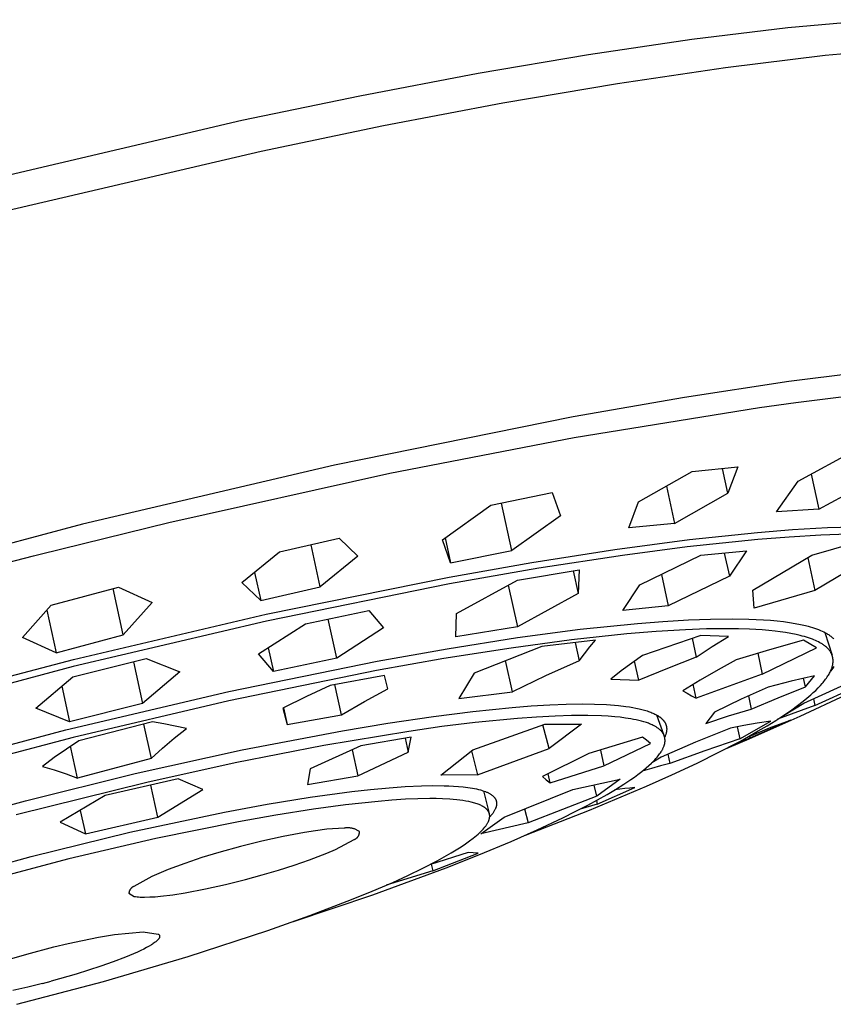
# Model space of a CAD drawing. Units: millimetres. Extents: x -465 to 396, y -858 to 1241.
# Drawn here: x -177 to -147, y -298 to -261 of the extents above; entities that cross this region are included whole.
import ezdxf

# ---------------------------------------------------------------- set-up
doc = ezdxf.new("R2010")
doc.units = ezdxf.units.MM
doc.header["$MEASUREMENT"] = 0
doc.layers.add('Default', color=7, linetype='Continuous', true_color=0x000000)

msp = doc.modelspace()

# ---------------------------------------------------------------- linework, layer by layer
at = {"layer": 'Default', "color": 7, "true_color": 0xffffff}
for p, q in [((-148.689, -260.958), (-145.428, -260.662)), ((-152.274, -261.394), (-148.689, -260.958)), ((-156.149, -261.965), (-152.274, -261.394)), ((-143.929, -261.702), (-147.29, -262.007)), ((-160.275, -262.666), (-156.149, -261.965)), ((-147.29, -262.007), (-151.017, -262.46)), ((-151.017, -262.46), (-155.056, -263.057)), ((-164.7, -263.506), (-160.275, -262.666)), ((-155.056, -263.057), (-159.345, -263.787)), ((-169.11, -264.425), (-164.7, -263.506)), ((-159.345, -263.787), (-163.812, -264.638)), ((-178.434, -266.606), (-169.11, -264.425)), ((-163.812, -264.638), (-168.386, -265.591)), ((-168.386, -265.591), (-177.894, -267.808)), ((-145.027, -273.742), (-148.644, -274.203)), ((-148.644, -274.203), (-152.555, -274.798)), ((-152.555, -274.798), (-156.721, -275.523)), ((-148.385, -274.981), (-146.496, -274.744)), ((-156.68, -276.289), (-149.743, -275.167)), ((-149.743, -275.167), (-148.385, -274.981)), ((-156.721, -275.523), (-165.648, -277.324)), ((-163.577, -277.63), (-156.68, -276.289)), ((-148.3, -277.93), (-146.026, -276.692)), ((-165.648, -277.324), (-175.071, -279.534)), ((-152.263, -277.56), (-150.552, -277.393)), ((-150.552, -277.393), (-150.927, -278.371)), ((-171.846, -279.478), (-163.577, -277.63)), ((-154.27, -278.702), (-152.263, -277.56)), ((-150.927, -278.371), (-151.128, -277.453)), ((-147.814, -277.669), (-147.528, -278.976)), ((-147.528, -278.976), (-145.261, -277.748)), ((-153.231, -278.116), (-152.927, -279.506)), ((-149.105, -279.072), (-148.3, -277.93)), ((-159.797, -278.823), (-157.506, -278.355)), ((-157.506, -278.355), (-157.197, -279.223)), ((-152.927, -279.506), (-150.927, -278.371)), ((-161.612, -280.125), (-159.797, -278.823)), ((-159.013, -280.516), (-159.399, -278.745)), ((-154.639, -279.676), (-154.27, -278.702)), ((-157.197, -279.223), (-159.013, -280.516)), ((-147.528, -278.976), (-149.105, -279.072)), ((-175.071, -279.534), (-184.616, -282.068)), ((-176.66, -280.661), (-171.846, -279.478)), ((-152.927, -279.506), (-154.639, -279.676)), ((-152.366, -280.112), (-149.824, -279.845)), ((-149.824, -279.845), (-148.513, -279.741)), ((-147.453, -279.953), (-148.631, -280.022)), ((-148.513, -279.741), (-147.199, -279.666)), ((-146.436, -279.917), (-147.453, -279.953)), ((-147.199, -279.666), (-146.233, -279.633)), ((-167.706, -280.572), (-165.474, -280.064)), ((-166.18, -281.885), (-166.524, -280.307)), ((-165.474, -280.064), (-164.769, -280.736)), ((-161.301, -280.984), (-161.612, -280.125)), ((-161.506, -280.05), (-161.301, -280.984)), ((-155.155, -280.482), (-152.366, -280.112)), ((-149.807, -280.114), (-152.458, -280.39)), ((-148.631, -280.022), (-149.807, -280.114)), ((-147.785, -280.697), (-145.511, -280.04)), ((-176.912, -280.725), (-176.66, -280.661)), ((-169.114, -281.725), (-167.706, -280.572)), ((-161.301, -280.984), (-159.013, -280.516)), ((-158.263, -280.967), (-155.155, -280.482)), ((-154.877, -280.707), (-158.003, -281.188)), ((-152.458, -280.39), (-154.877, -280.707)), ((-154.227, -281.812), (-151.935, -280.7)), ((-151.935, -280.7), (-150.23, -280.533)), ((-151.063, -280.619), (-150.874, -281.483)), ((-150.23, -280.533), (-150.874, -281.483)), ((-149.99, -282.011), (-147.785, -280.697)), ((-145.472, -280.705), (-147.673, -282.016)), ((-180.328, -281.613), (-176.912, -280.725)), ((-164.769, -280.736), (-166.18, -281.885)), ((-161.36, -281.514), (-158.263, -280.967)), ((-147.941, -280.791), (-147.673, -282.016)), ((-168.638, -281.34), (-168.408, -282.392)), ((-158.003, -281.188), (-161.341, -281.773)), ((-158.801, -281.626), (-156.497, -281.248)), ((-156.718, -281.286), (-156.534, -282.128)), ((-156.497, -281.248), (-156.534, -282.128)), ((-153.415, -281.421), (-153.158, -282.595)), ((-168.408, -282.392), (-169.114, -281.725)), ((-168.2, -282.904), (-161.36, -281.514)), ((-161.341, -281.773), (-168.196, -283.165)), ((-161.076, -282.875), (-158.801, -281.626)), ((-159.144, -281.817), (-158.803, -283.378)), ((-154.864, -282.763), (-154.227, -281.812)), ((-150.874, -281.483), (-153.158, -282.595)), ((-176.244, -282.567), (-173.726, -281.89)), ((-173.549, -283.671), (-173.925, -281.945)), ((-173.726, -281.89), (-172.468, -282.471)), ((-168.408, -282.392), (-166.18, -281.885)), ((-156.534, -282.128), (-158.803, -283.378)), ((-149.94, -282.677), (-149.99, -282.011)), ((-147.673, -282.016), (-149.94, -282.677)), ((-172.468, -282.471), (-173.549, -283.671)), ((-177.319, -283.773), (-176.244, -282.567)), ((-176.41, -282.756), (-176.063, -284.346)), ((-175.406, -284.597), (-168.2, -282.904)), ((-166.736, -283.262), (-164.359, -282.767)), ((-164.359, -282.767), (-163.815, -283.421)), ((-161.104, -283.758), (-161.076, -282.875)), ((-153.158, -282.595), (-154.864, -282.763)), ((-168.196, -283.165), (-175.423, -284.864)), ((-168.484, -284.393), (-166.736, -283.262)), ((-165.561, -284.554), (-165.881, -283.088)), ((-156.449, -283.471), (-154.311, -283.248)), ((-154.311, -283.248), (-153.36, -283.173)), ((-153.36, -283.173), (-152.407, -283.116)), ((-152.407, -283.116), (-151.582, -283.085)), ((-151.582, -283.085), (-150.757, -283.075)), ((-150.757, -283.075), (-150.149, -283.086)), ((-150.149, -283.086), (-149.59, -283.113)), ((-149.59, -283.113), (-149.328, -283.132)), ((-149.328, -283.132), (-149.079, -283.155)), ((-149.079, -283.155), (-148.842, -283.183)), ((-148.842, -283.183), (-148.617, -283.214)), ((-148.617, -283.214), (-148.405, -283.249)), ((-148.405, -283.249), (-148.206, -283.287)), ((-148.206, -283.287), (-148.019, -283.33)), ((-163.815, -283.421), (-165.561, -284.554)), ((-158.803, -283.378), (-161.104, -283.758)), ((-158.802, -283.783), (-156.449, -283.471)), ((-154.711, -283.643), (-156.779, -283.865)), ((-153.614, -283.552), (-154.711, -283.643)), ((-152.515, -283.486), (-153.614, -283.552)), ((-151.729, -283.457), (-152.515, -283.486)), ((-150.942, -283.449), (-151.729, -283.457)), ((-150.53, -283.454), (-150.942, -283.449)), ((-150.118, -283.467), (-150.53, -283.454)), ((-149.641, -283.495), (-150.118, -283.467)), ((-149.402, -283.515), (-149.641, -283.495)), ((-149.164, -283.54), (-149.402, -283.515)), ((-148.967, -283.564), (-149.164, -283.54)), ((-148.77, -283.593), (-148.967, -283.564)), ((-148.574, -283.626), (-148.77, -283.593)), ((-148.379, -283.665), (-148.574, -283.626)), ((-148.019, -283.33), (-147.93, -283.353)), ((-147.93, -283.353), (-147.845, -283.376)), ((-147.845, -283.376), (-147.763, -283.401)), ((-147.763, -283.401), (-147.684, -283.427)), ((-147.684, -283.427), (-147.608, -283.453)), ((-147.608, -283.453), (-147.535, -283.481)), ((-147.535, -283.481), (-147.466, -283.509)), ((-147.466, -283.509), (-147.4, -283.539)), ((-147.4, -283.539), (-147.337, -283.569)), ((-147.337, -283.569), (-147.278, -283.6)), ((-147.3, -283.588), (-147.032, -284.433)), ((-147.278, -283.6), (-147.25, -283.616)), ((-147.25, -283.616), (-147.222, -283.632)), ((-147.222, -283.632), (-147.196, -283.648)), ((-147.196, -283.648), (-147.17, -283.664)), ((-176.063, -284.346), (-177.319, -283.773)), ((-176.063, -284.346), (-173.549, -283.671)), ((-161.433, -284.196), (-158.802, -283.783)), ((-156.779, -283.865), (-159.042, -284.17)), ((-155.877, -283.875), (-157.886, -284.113)), ((-156.644, -283.968), (-156.495, -284.649)), ((-156.091, -284.127), (-155.877, -283.875)), ((-151.938, -283.701), (-154.122, -284.446)), ((-152.268, -283.808), (-152.113, -284.515)), ((-150.901, -283.735), (-151.938, -283.701)), ((-151.513, -284.117), (-150.901, -283.735)), ((-148.105, -283.883), (-149.368, -284.234)), ((-148.223, -283.701), (-148.379, -283.665)), ((-148.145, -283.721), (-148.223, -283.701)), ((-148.068, -283.742), (-148.145, -283.721)), ((-147.607, -284.158), (-148.105, -283.883)), ((-147.991, -283.765), (-148.068, -283.742)), ((-147.915, -283.789), (-147.991, -283.765)), ((-147.84, -283.815), (-147.915, -283.789)), ((-147.765, -283.843), (-147.84, -283.815)), ((-147.708, -283.866), (-147.765, -283.843)), ((-147.651, -283.89), (-147.708, -283.866)), ((-147.595, -283.916), (-147.651, -283.89)), ((-147.539, -283.944), (-147.595, -283.916)), ((-147.485, -283.973), (-147.539, -283.944)), ((-147.458, -283.988), (-147.485, -283.973)), ((-147.431, -284.004), (-147.458, -283.988)), ((-147.405, -284.02), (-147.431, -284.004)), ((-147.379, -284.037), (-147.405, -284.02)), ((-147.17, -283.664), (-147.145, -283.681)), ((-147.145, -283.681), (-147.121, -283.698)), ((-147.121, -283.698), (-147.098, -283.715)), ((-147.098, -283.715), (-147.075, -283.732)), ((-147.075, -283.732), (-147.054, -283.75)), ((-147.054, -283.75), (-147.033, -283.767)), ((-147.033, -283.767), (-147.013, -283.785)), ((-147.013, -283.785), (-146.994, -283.803)), ((-146.994, -283.803), (-146.975, -283.822)), ((-167.933, -285.048), (-168.484, -284.393)), ((-168.126, -284.164), (-167.933, -285.048)), ((-164.056, -284.662), (-161.433, -284.196)), ((-159.042, -284.17), (-161.561, -284.568)), ((-157.886, -284.113), (-160.424, -285.114)), ((-156.495, -284.649), (-156.297, -284.385)), ((-156.297, -284.385), (-156.091, -284.127)), ((-152.113, -284.515), (-151.513, -284.117)), ((-149.368, -284.234), (-150.623, -284.612)), ((-149.812, -284.365), (-149.64, -285.151)), ((-149.64, -285.151), (-147.607, -284.158)), ((-147.354, -284.054), (-147.379, -284.037)), ((-147.328, -284.072), (-147.354, -284.054)), ((-147.299, -284.094), (-147.328, -284.072)), ((-147.27, -284.117), (-147.299, -284.094)), ((-147.242, -284.141), (-147.27, -284.117)), ((-147.228, -284.153), (-147.242, -284.141)), ((-147.215, -284.166), (-147.228, -284.153)), ((-147.201, -284.178), (-147.215, -284.166)), ((-147.188, -284.191), (-147.201, -284.178)), ((-147.176, -284.205), (-147.188, -284.191)), ((-147.163, -284.218), (-147.176, -284.205)), ((-147.151, -284.232), (-147.163, -284.218)), ((-147.14, -284.246), (-147.151, -284.232)), ((-147.128, -284.261), (-147.14, -284.246)), ((-147.117, -284.276), (-147.128, -284.261)), ((-147.105, -284.293), (-147.117, -284.276)), ((-147.094, -284.311), (-147.105, -284.293)), ((-147.082, -284.33), (-147.094, -284.311)), ((-147.072, -284.348), (-147.082, -284.33)), ((-147.062, -284.367), (-147.072, -284.348)), ((-147.053, -284.387), (-147.062, -284.367)), ((-147.044, -284.407), (-147.053, -284.387)), ((-182.693, -286.527), (-175.406, -284.597)), ((-175.431, -285.252), (-172.694, -284.564)), ((-173.166, -284.686), (-172.826, -286.241)), ((-172.694, -284.564), (-171.431, -285.067)), ((-169.603, -285.795), (-164.056, -284.662)), ((-165.561, -284.554), (-167.933, -285.048)), ((-161.561, -284.568), (-164.071, -285.015)), ((-158.987, -285.816), (-159.245, -284.633)), ((-156.495, -284.649), (-157.75, -285.214)), ((-154.524, -284.733), (-154.919, -285.03)), ((-154.122, -284.446), (-154.524, -284.733)), ((-154.262, -285.376), (-154.419, -284.657)), ((-152.113, -284.515), (-153.193, -284.933)), ((-150.623, -284.612), (-151.298, -284.982)), ((-147.036, -284.426), (-147.044, -284.407)), ((-147.029, -284.447), (-147.036, -284.426)), ((-147.022, -284.467), (-147.029, -284.447)), ((-147.016, -284.488), (-147.022, -284.467)), ((-147.01, -284.508), (-147.016, -284.488)), ((-147.006, -284.529), (-147.01, -284.508)), ((-147.002, -284.55), (-147.006, -284.529)), ((-147.003, -284.775), (-147, -284.752)), ((-146.998, -284.571), (-147.002, -284.55)), ((-147, -284.752), (-146.997, -284.73)), ((-146.997, -284.582), (-146.998, -284.571)), ((-146.996, -284.592), (-146.997, -284.582)), ((-146.997, -284.73), (-146.995, -284.707)), ((-146.995, -284.604), (-146.996, -284.592)), ((-146.994, -284.615), (-146.995, -284.604)), ((-146.995, -284.707), (-146.993, -284.684)), ((-146.993, -284.627), (-146.994, -284.615)), ((-146.993, -284.638), (-146.993, -284.627)), ((-146.993, -284.649), (-146.993, -284.638)), ((-146.993, -284.661), (-146.993, -284.649)), ((-146.993, -284.684), (-146.993, -284.661)), ((-175.423, -284.864), (-182.73, -286.802)), ((-171.431, -285.067), (-172.826, -286.241)), ((-164.071, -285.015), (-169.604, -286.143)), ((-160.424, -285.114), (-160.998, -286.054)), ((-154.919, -285.03), (-155.307, -285.336)), ((-153.193, -284.933), (-154.262, -285.376)), ((-151.298, -284.982), (-151.963, -285.368)), ((-148.09, -286.239), (-145.586, -285.089)), ((-147.144, -285.145), (-147.123, -285.108)), ((-147.123, -285.108), (-147.104, -285.07)), ((-147.104, -285.07), (-147.085, -285.032)), ((-147.043, -284.976), (-147.086, -285.033)), ((-147.085, -285.032), (-147.068, -284.993)), ((-147.068, -284.993), (-147.06, -284.973)), ((-147.06, -284.973), (-147.053, -284.953)), ((-147.053, -284.953), (-147.045, -284.931)), ((-147.045, -284.931), (-147.037, -284.909)), ((-147.004, -284.92), (-147.043, -284.976)), ((-147.037, -284.909), (-147.03, -284.887)), ((-147.03, -284.887), (-147.024, -284.865)), ((-147.024, -284.865), (-147.018, -284.843)), ((-147.018, -284.843), (-147.012, -284.82)), ((-147.012, -284.82), (-147.007, -284.798)), ((-147.007, -284.798), (-147.003, -284.775)), ((-146.967, -284.864), (-147.004, -284.92)), ((-176.824, -286.422), (-175.431, -285.252)), ((-163.782, -285.196), (-165.814, -285.57)), ((-163.654, -285.702), (-163.782, -285.196)), ((-157.75, -285.214), (-158.987, -285.816)), ((-155.307, -285.336), (-154.262, -285.376)), ((-151.963, -285.368), (-152.62, -285.769)), ((-149.64, -285.151), (-152.112, -286.047)), ((-148.556, -285.41), (-149.42, -285.633)), ((-147.689, -285.206), (-148.556, -285.41)), ((-148.023, -285.627), (-148.095, -285.299)), ((-148.023, -285.627), (-147.689, -285.206)), ((-147.674, -286.322), (-145.174, -285.18)), ((-147.469, -285.576), (-147.4, -285.499)), ((-147.4, -285.499), (-147.367, -285.459)), ((-147.367, -285.459), (-147.334, -285.419)), ((-147.334, -285.419), (-147.302, -285.379)), ((-147.302, -285.379), (-147.271, -285.338)), ((-147.271, -285.338), (-147.241, -285.296)), ((-147.241, -285.296), (-147.211, -285.253)), ((-147.211, -285.253), (-147.188, -285.217)), ((-147.188, -285.217), (-147.165, -285.181)), ((-147.165, -285.181), (-147.144, -285.145)), ((-175.845, -285.604), (-175.557, -286.927)), ((-175.698, -287.233), (-169.603, -285.795)), ((-165.814, -285.57), (-166.699, -285.985)), ((-165.383, -286.669), (-165.63, -285.536)), ((-164.525, -286.174), (-163.654, -285.702)), ((-160.998, -286.054), (-158.987, -285.816)), ((-152.62, -285.769), (-152.453, -285.866)), ((-152.453, -285.866), (-152.284, -285.958)), ((-152.112, -286.047), (-152.226, -285.526)), ((-149.42, -285.633), (-150.431, -286.087)), ((-149.043, -286.03), (-148.023, -285.627)), ((-147.825, -285.922), (-147.732, -285.839)), ((-147.732, -285.839), (-147.642, -285.754)), ((-147.642, -285.754), (-147.554, -285.666)), ((-147.554, -285.666), (-147.469, -285.576)), ((-172.826, -286.241), (-175.557, -286.927)), ((-169.604, -286.143), (-175.427, -287.515)), ((-166.699, -285.985), (-167.575, -286.419)), ((-165.383, -286.669), (-164.525, -286.174)), ((-152.284, -285.958), (-152.112, -286.047)), ((-150.431, -286.087), (-151.43, -286.566)), ((-150.162, -285.963), (-150.055, -286.453)), ((-150.055, -286.453), (-149.043, -286.03)), ((-148.847, -286.69), (-148.09, -286.239)), ((-148.326, -286.325), (-148.116, -286.164)), ((-148.226, -286.726), (-146.51, -285.916)), ((-148.116, -286.164), (-147.969, -286.045)), ((-147.969, -286.045), (-147.825, -285.922)), ((-147.728, -286.075), (-147.674, -286.322)), ((-175.557, -286.927), (-176.824, -286.422)), ((-167.575, -286.419), (-167.417, -287.038)), ((-167.554, -286.409), (-167.417, -287.038)), ((-161.946, -286.728), (-160.474, -286.542)), ((-160.474, -286.542), (-158.999, -286.393)), ((-158.999, -286.393), (-158.294, -286.337)), ((-158.294, -286.337), (-157.589, -286.296)), ((-157.589, -286.296), (-156.975, -286.273)), ((-156.975, -286.273), (-156.36, -286.263)), ((-156.36, -286.263), (-155.913, -286.268)), ((-155.913, -286.268), (-155.467, -286.288)), ((-155.467, -286.288), (-155.021, -286.323)), ((-155.021, -286.323), (-154.743, -286.355)), ((-154.743, -286.355), (-154.612, -286.375)), ((-154.612, -286.375), (-154.486, -286.395)), ((-154.486, -286.395), (-154.367, -286.418)), ((-154.367, -286.418), (-154.253, -286.442)), ((-154.253, -286.442), (-154.145, -286.469)), ((-154.145, -286.469), (-154.043, -286.496)), ((-154.043, -286.496), (-153.947, -286.526)), ((-153.947, -286.526), (-153.901, -286.542)), ((-153.901, -286.542), (-153.857, -286.557)), ((-153.857, -286.557), (-153.814, -286.574)), ((-153.814, -286.574), (-153.772, -286.591)), ((-153.772, -286.591), (-153.732, -286.608)), ((-153.732, -286.608), (-153.693, -286.625)), ((-151.43, -286.566), (-151.591, -286.784)), ((-150.91, -286.713), (-150.055, -286.453)), ((-147.674, -286.322), (-149.069, -286.835)), ((-148.835, -286.682), (-148.54, -286.48)), ((-148.54, -286.48), (-148.326, -286.325)), ((-172.46, -286.933), (-175.218, -287.643)), ((-172.034, -287.007), (-172.46, -286.933)), ((-167.417, -287.038), (-165.383, -286.669)), ((-163.651, -286.981), (-161.946, -286.728)), ((-160.38, -286.959), (-161.625, -287.113)), ((-158.795, -286.803), (-160.38, -286.959)), ((-158.091, -286.752), (-158.795, -286.803)), ((-157.386, -286.715), (-158.091, -286.752)), ((-156.779, -286.696), (-157.386, -286.715)), ((-156.17, -286.694), (-156.779, -286.696)), ((-155.663, -286.709), (-156.17, -286.694)), ((-155.409, -286.723), (-155.663, -286.709)), ((-155.157, -286.743), (-155.409, -286.723)), ((-154.956, -286.763), (-155.157, -286.743)), ((-154.755, -286.789), (-154.956, -286.763)), ((-154.556, -286.82), (-154.755, -286.789)), ((-154.456, -286.839), (-154.556, -286.82)), ((-154.356, -286.859), (-154.456, -286.839)), ((-154.26, -286.881), (-154.356, -286.859)), ((-154.164, -286.905), (-154.26, -286.881)), ((-154.07, -286.931), (-154.164, -286.905)), ((-154.024, -286.945), (-154.07, -286.931)), ((-153.978, -286.961), (-154.024, -286.945)), ((-153.94, -286.974), (-153.978, -286.961)), ((-153.903, -286.987), (-153.94, -286.974)), ((-153.693, -286.625), (-153.656, -286.643)), ((-153.656, -286.643), (-153.621, -286.662)), ((-153.621, -286.662), (-153.587, -286.681)), ((-153.602, -286.672), (-153.319, -287.431)), ((-153.587, -286.681), (-153.554, -286.7)), ((-153.554, -286.7), (-153.523, -286.72)), ((-153.523, -286.72), (-153.493, -286.74)), ((-153.493, -286.74), (-153.479, -286.75)), ((-153.479, -286.75), (-153.465, -286.76)), ((-153.465, -286.76), (-153.452, -286.771)), ((-153.452, -286.771), (-153.439, -286.781)), ((-153.439, -286.781), (-153.417, -286.8)), ((-153.417, -286.8), (-153.407, -286.809)), ((-153.407, -286.809), (-153.397, -286.818)), ((-153.397, -286.818), (-153.387, -286.827)), ((-153.387, -286.827), (-153.378, -286.837)), ((-153.378, -286.837), (-153.369, -286.846)), ((-153.369, -286.846), (-153.36, -286.856)), ((-153.36, -286.856), (-153.351, -286.866)), ((-153.351, -286.866), (-153.343, -286.875)), ((-153.343, -286.875), (-153.334, -286.885)), ((-153.334, -286.885), (-153.327, -286.895)), ((-153.327, -286.895), (-153.319, -286.905)), ((-153.319, -286.905), (-153.312, -286.915)), ((-153.312, -286.915), (-153.305, -286.925)), ((-153.305, -286.925), (-153.298, -286.935)), ((-153.298, -286.935), (-153.291, -286.946)), ((-153.291, -286.946), (-153.285, -286.956)), ((-153.285, -286.956), (-153.279, -286.966)), ((-153.279, -286.966), (-153.274, -286.977)), ((-153.274, -286.977), (-153.268, -286.987)), ((-151.757, -286.997), (-150.91, -286.713)), ((-151.591, -286.784), (-151.757, -286.997)), ((-150.484, -287.572), (-149.325, -286.903)), ((-150.129, -287.563), (-148.226, -286.726)), ((-148.583, -286.868), (-150.104, -287.548)), ((-149.325, -286.903), (-149.831, -286.981)), ((-149.462, -287.079), (-149.135, -286.877)), ((-149.376, -287.158), (-148.583, -286.868)), ((-149.135, -286.877), (-148.835, -286.682)), ((-181.598, -288.801), (-175.698, -287.233)), ((-172.792, -287.019), (-172.512, -288.302)), ((-171.61, -287.092), (-172.034, -287.007)), ((-171.641, -287.545), (-171.188, -287.188)), ((-171.188, -287.188), (-171.61, -287.092)), ((-169.106, -287.984), (-165.35, -287.265)), ((-162.868, -287.289), (-166.043, -287.819)), ((-165.35, -287.265), (-163.651, -286.981)), ((-161.625, -287.113), (-162.868, -287.289)), ((-160.47, -287.976), (-157.783, -287.018)), ((-157.618, -287.93), (-157.847, -287.041)), ((-157.783, -287.018), (-156.409, -287.016)), ((-156.409, -287.016), (-157.618, -287.93)), ((-153.866, -287.002), (-153.903, -286.987)), ((-153.829, -287.017), (-153.866, -287.002)), ((-153.793, -287.033), (-153.829, -287.017)), ((-153.757, -287.05), (-153.793, -287.033)), ((-153.72, -287.067), (-153.757, -287.05)), ((-153.685, -287.086), (-153.72, -287.067)), ((-153.639, -287.111), (-153.685, -287.086)), ((-153.616, -287.124), (-153.639, -287.111)), ((-153.594, -287.137), (-153.616, -287.124)), ((-153.572, -287.151), (-153.594, -287.137)), ((-153.55, -287.166), (-153.572, -287.151)), ((-153.529, -287.181), (-153.55, -287.166)), ((-153.508, -287.197), (-153.529, -287.181)), ((-153.488, -287.213), (-153.508, -287.197)), ((-153.468, -287.23), (-153.488, -287.213)), ((-153.459, -287.238), (-153.468, -287.23)), ((-153.449, -287.247), (-153.459, -287.238)), ((-153.44, -287.256), (-153.449, -287.247)), ((-153.431, -287.265), (-153.44, -287.256)), ((-153.422, -287.274), (-153.431, -287.265)), ((-153.413, -287.284), (-153.422, -287.274)), ((-153.405, -287.294), (-153.413, -287.284)), ((-153.397, -287.303), (-153.405, -287.294)), ((-153.389, -287.313), (-153.397, -287.303)), ((-153.381, -287.323), (-153.389, -287.313)), ((-153.374, -287.334), (-153.381, -287.323)), ((-153.367, -287.344), (-153.374, -287.334)), ((-153.361, -287.353), (-153.367, -287.344)), ((-153.268, -286.987), (-153.263, -286.998)), ((-153.263, -286.998), (-153.258, -287.009)), ((-153.258, -287.009), (-153.254, -287.019)), ((-153.254, -287.019), (-153.25, -287.03)), ((-153.25, -287.03), (-153.245, -287.041)), ((-153.245, -287.041), (-153.242, -287.052)), ((-153.242, -287.052), (-153.238, -287.063)), ((-153.238, -287.063), (-153.235, -287.074)), ((-153.233, -287.337), (-153.236, -287.35)), ((-153.235, -287.074), (-153.232, -287.086)), ((-153.23, -287.324), (-153.233, -287.337)), ((-153.232, -287.086), (-153.229, -287.097)), ((-153.228, -287.312), (-153.23, -287.324)), ((-153.229, -287.097), (-153.227, -287.108)), ((-153.226, -287.299), (-153.228, -287.312)), ((-153.227, -287.108), (-153.225, -287.12)), ((-153.224, -287.287), (-153.226, -287.299)), ((-153.225, -287.12), (-153.223, -287.131)), ((-153.222, -287.274), (-153.224, -287.287)), ((-153.223, -287.131), (-153.222, -287.143)), ((-153.222, -287.143), (-153.22, -287.154)), ((-153.221, -287.262), (-153.222, -287.274)), ((-153.22, -287.25), (-153.221, -287.262)), ((-153.22, -287.154), (-153.219, -287.166)), ((-153.219, -287.238), (-153.22, -287.25)), ((-153.219, -287.166), (-153.218, -287.178)), ((-153.218, -287.225), (-153.219, -287.238)), ((-153.218, -287.178), (-153.218, -287.19)), ((-153.218, -287.19), (-153.218, -287.201)), ((-153.218, -287.201), (-153.218, -287.213)), ((-153.218, -287.213), (-153.218, -287.225)), ((-150.836, -287.172), (-152.136, -287.691)), ((-150.335, -287.07), (-150.836, -287.172)), ((-150.583, -287.119), (-150.484, -287.572)), ((-150.462, -287.65), (-149.792, -287.275)), ((-149.831, -286.981), (-150.335, -287.07)), ((-150.221, -287.518), (-149.376, -287.158)), ((-149.792, -287.275), (-149.462, -287.079)), ((-175.427, -287.515), (-181.314, -289.074)), ((-175.218, -287.643), (-175.678, -287.951)), ((-172.083, -287.917), (-171.641, -287.545)), ((-162.773, -287.507), (-164.661, -287.829)), ((-163, -287.547), (-162.886, -288.069)), ((-162.886, -288.069), (-162.773, -287.507)), ((-154.117, -287.5), (-156.133, -288.12)), ((-153.973, -287.62), (-154.117, -287.5)), ((-153.827, -287.738), (-153.973, -287.62)), ((-152.136, -287.691), (-153.419, -288.249)), ((-153.355, -287.362), (-153.361, -287.353)), ((-153.35, -287.371), (-153.355, -287.362)), ((-153.345, -287.38), (-153.35, -287.371)), ((-153.34, -287.39), (-153.345, -287.38)), ((-153.335, -287.399), (-153.34, -287.39)), ((-153.331, -287.409), (-153.335, -287.399)), ((-153.326, -287.418), (-153.331, -287.409)), ((-153.322, -287.428), (-153.326, -287.418)), ((-153.318, -287.438), (-153.322, -287.428)), ((-153.314, -287.447), (-153.318, -287.438)), ((-153.311, -287.457), (-153.314, -287.447)), ((-153.307, -287.467), (-153.311, -287.457)), ((-153.304, -287.477), (-153.307, -287.467)), ((-153.301, -287.488), (-153.304, -287.477)), ((-153.298, -287.498), (-153.301, -287.488)), ((-153.295, -287.508), (-153.298, -287.498)), ((-153.293, -287.518), (-153.295, -287.508)), ((-153.281, -287.481), (-153.294, -287.508)), ((-153.291, -287.529), (-153.293, -287.518)), ((-153.289, -287.539), (-153.291, -287.529)), ((-153.287, -287.55), (-153.289, -287.539)), ((-153.288, -287.722), (-153.286, -287.708)), ((-153.285, -287.56), (-153.287, -287.55)), ((-153.286, -287.708), (-153.284, -287.694)), ((-153.284, -287.57), (-153.285, -287.56)), ((-153.283, -287.581), (-153.284, -287.57)), ((-153.284, -287.694), (-153.282, -287.679)), ((-153.282, -287.591), (-153.283, -287.581)), ((-153.281, -287.602), (-153.282, -287.591)), ((-153.282, -287.679), (-153.281, -287.665)), ((-153.27, -287.454), (-153.281, -287.481)), ((-153.281, -287.613), (-153.281, -287.602)), ((-153.28, -287.623), (-153.281, -287.613)), ((-153.281, -287.655), (-153.28, -287.644)), ((-153.281, -287.665), (-153.281, -287.655)), ((-153.28, -287.634), (-153.28, -287.623)), ((-153.28, -287.644), (-153.28, -287.634)), ((-153.26, -287.427), (-153.27, -287.454)), ((-153.251, -287.401), (-153.26, -287.427)), ((-153.247, -287.388), (-153.251, -287.401)), ((-153.243, -287.375), (-153.247, -287.388)), ((-153.24, -287.362), (-153.243, -287.375)), ((-153.236, -287.35), (-153.24, -287.362)), ((-150.484, -287.572), (-151.795, -288.015)), ((-151.266, -288.072), (-150.462, -287.65)), ((-150.96, -287.914), (-150.129, -287.563)), ((-150.104, -287.548), (-150.913, -287.89)), ((-150.12, -287.475), (-150.104, -287.548)), ((-175.678, -287.951), (-176.13, -288.27)), ((-175.258, -289.042), (-175.52, -287.843)), ((-173.101, -288.867), (-169.106, -287.984)), ((-172.512, -288.302), (-172.083, -287.917)), ((-166.043, -287.819), (-169.361, -288.469)), ((-164.661, -287.829), (-166.555, -288.697)), ((-164.986, -287.978), (-164.774, -288.951)), ((-164.774, -288.951), (-162.886, -288.069)), ((-161.668, -288.922), (-160.47, -287.976)), ((-160.522, -288.017), (-160.291, -288.914)), ((-160.291, -288.914), (-157.618, -287.93)), ((-155.698, -287.987), (-155.568, -288.58)), ((-155.568, -288.58), (-153.827, -287.738)), ((-153.454, -288.095), (-153.428, -288.055)), ((-153.428, -288.055), (-153.415, -288.034)), ((-153.415, -288.034), (-153.403, -288.014)), ((-153.403, -288.014), (-153.391, -287.993)), ((-153.391, -287.993), (-153.379, -287.972)), ((-153.379, -287.972), (-153.368, -287.951)), ((-153.368, -287.951), (-153.358, -287.929)), ((-153.358, -287.929), (-153.348, -287.907)), ((-153.348, -287.907), (-153.338, -287.886)), ((-153.338, -287.886), (-153.327, -287.859)), ((-153.327, -287.859), (-153.317, -287.832)), ((-153.317, -287.832), (-153.313, -287.819)), ((-153.313, -287.819), (-153.308, -287.805)), ((-153.308, -287.805), (-153.304, -287.791)), ((-153.304, -287.791), (-153.3, -287.777)), ((-153.3, -287.777), (-153.297, -287.764)), ((-153.297, -287.764), (-153.293, -287.75)), ((-153.293, -287.75), (-153.29, -287.736)), ((-153.29, -287.736), (-153.288, -287.722)), ((-151.795, -288.015), (-153.097, -288.487)), ((-152.079, -288.474), (-151.266, -288.072)), ((-150.935, -287.901), (-150.616, -287.768)), ((-176.13, -288.27), (-176.574, -288.6)), ((-172.512, -288.302), (-175.258, -289.042)), ((-156.133, -288.12), (-157.869, -288.98)), ((-153.792, -288.483), (-153.748, -288.44)), ((-153.419, -288.249), (-153.771, -288.463)), ((-153.748, -288.44), (-153.704, -288.396)), ((-153.704, -288.396), (-153.661, -288.351)), ((-153.661, -288.351), (-153.619, -288.305)), ((-153.619, -288.305), (-153.579, -288.258)), ((-153.579, -288.258), (-153.539, -288.21)), ((-153.539, -288.21), (-153.51, -288.172)), ((-153.51, -288.172), (-153.481, -288.134)), ((-153.481, -288.134), (-153.454, -288.095)), ((-153.173, -288.139), (-153.097, -288.487)), ((-176.574, -288.6), (-176.131, -288.733)), ((-176.131, -288.733), (-175.692, -288.88)), ((-169.361, -288.469), (-172.662, -289.199)), ((-166.555, -288.697), (-166.66, -289.276)), ((-157.576, -289.214), (-155.568, -288.58)), ((-154.193, -288.825), (-154.087, -288.742)), ((-153.791, -288.674), (-154.135, -288.78)), ((-154.087, -288.742), (-153.984, -288.656)), ((-153.984, -288.656), (-153.883, -288.568)), ((-153.883, -288.568), (-153.792, -288.483)), ((-153.445, -288.576), (-153.791, -288.674)), ((-153.097, -288.487), (-153.445, -288.576)), ((-153.021, -288.916), (-152.079, -288.474)), ((-177.211, -289.884), (-173.101, -288.867)), ((-175.692, -288.88), (-175.258, -289.042)), ((-171.499, -289.06), (-174.221, -289.683)), ((-170.573, -289.467), (-171.499, -289.06)), ((-166.66, -289.276), (-164.774, -288.951)), ((-160.291, -288.914), (-161.668, -288.922)), ((-157.869, -288.98), (-157.724, -289.099)), ((-157.724, -289.099), (-157.576, -289.214)), ((-157.576, -289.214), (-157.651, -288.872)), ((-156.728, -289.469), (-154.953, -289.082)), ((-154.953, -289.082), (-155.826, -289.709)), ((-154.821, -289.267), (-154.557, -289.091)), ((-154.557, -289.091), (-154.428, -289)), ((-154.428, -289), (-154.3, -288.906)), ((-154.3, -288.906), (-154.193, -288.825)), ((-153.97, -289.341), (-153.021, -288.916)), ((-172.662, -289.199), (-177.551, -290.411)), ((-172.253, -290.497), (-172.514, -289.297)), ((-172.253, -290.497), (-170.573, -289.467)), ((-166.556, -289.756), (-164.999, -289.544)), ((-164.999, -289.544), (-164.304, -289.466)), ((-164.304, -289.466), (-163.607, -289.401)), ((-163.607, -289.401), (-163.003, -289.357)), ((-163.003, -289.357), (-162.397, -289.328)), ((-162.397, -289.328), (-161.97, -289.318)), ((-161.97, -289.318), (-161.542, -289.321)), ((-161.542, -289.321), (-161.365, -289.326)), ((-161.365, -289.326), (-161.188, -289.335)), ((-161.188, -289.335), (-161.011, -289.347)), ((-161.011, -289.347), (-160.835, -289.364)), ((-160.835, -289.364), (-160.659, -289.385)), ((-160.659, -289.385), (-160.571, -289.398)), ((-160.571, -289.398), (-160.484, -289.413)), ((-160.484, -289.413), (-160.409, -289.427)), ((-160.409, -289.427), (-160.335, -289.442)), ((-160.335, -289.442), (-160.262, -289.46)), ((-160.262, -289.46), (-160.189, -289.479)), ((-160.189, -289.479), (-160.141, -289.493)), ((-160.141, -289.493), (-160.094, -289.508)), ((-160.094, -289.508), (-160.047, -289.524)), ((-160.072, -289.515), (-159.855, -290.359)), ((-160.047, -289.524), (-160.001, -289.541)), ((-160.001, -289.541), (-159.979, -289.55)), ((-159.979, -289.55), (-159.956, -289.56)), ((-159.3, -290.499), (-156.728, -289.469)), ((-156.112, -290.24), (-153.97, -289.341)), ((-155.826, -289.709), (-155.932, -289.297)), ((-155.82, -290.008), (-154.404, -289.394)), ((-155.444, -289.649), (-155.13, -289.462)), ((-154.973, -289.452), (-155.162, -289.481)), ((-155.13, -289.462), (-154.821, -289.267)), ((-154.784, -289.427), (-154.973, -289.452)), ((-154.594, -289.408), (-154.784, -289.427)), ((-154.404, -289.394), (-154.594, -289.408)), ((-181.311, -291.006), (-177.211, -289.884)), ((-174.221, -289.683), (-175.907, -290.688)), ((-168.163, -290.017), (-166.556, -289.756)), ((-164.019, -289.907), (-165.229, -290.036)), ((-163.502, -289.864), (-164.019, -289.907)), ((-162.985, -289.831), (-163.502, -289.864)), ((-162.534, -289.812), (-162.985, -289.831)), ((-162.083, -289.804), (-162.534, -289.812)), ((-161.847, -289.805), (-162.083, -289.804)), ((-161.611, -289.812), (-161.847, -289.805)), ((-161.337, -289.826), (-161.611, -289.812)), ((-161.201, -289.836), (-161.337, -289.826)), ((-161.065, -289.849), (-161.201, -289.836)), ((-160.952, -289.862), (-161.065, -289.849)), ((-160.84, -289.878), (-160.952, -289.862)), ((-160.729, -289.896), (-160.84, -289.878)), ((-160.617, -289.917), (-160.729, -289.896)), ((-160.529, -289.937), (-160.617, -289.917)), ((-159.956, -289.56), (-159.933, -289.57)), ((-159.933, -289.57), (-159.911, -289.581)), ((-159.911, -289.581), (-159.889, -289.592)), ((-159.889, -289.592), (-159.867, -289.603)), ((-159.867, -289.603), (-159.846, -289.615)), ((-159.846, -289.615), (-159.825, -289.627)), ((-159.825, -289.627), (-159.807, -289.638)), ((-159.807, -289.638), (-159.789, -289.65)), ((-159.789, -289.65), (-159.772, -289.662)), ((-159.772, -289.662), (-159.755, -289.674)), ((-159.755, -289.674), (-159.739, -289.687)), ((-159.739, -289.687), (-159.731, -289.694)), ((-159.731, -289.694), (-159.723, -289.701)), ((-159.723, -289.701), (-159.715, -289.708)), ((-159.715, -289.708), (-159.707, -289.715)), ((-159.707, -289.715), (-159.7, -289.722)), ((-159.7, -289.722), (-159.692, -289.729)), ((-159.692, -289.729), (-159.685, -289.737)), ((-159.685, -289.737), (-159.679, -289.744)), ((-159.679, -289.744), (-159.672, -289.751)), ((-159.672, -289.751), (-159.666, -289.759)), ((-159.666, -289.759), (-159.66, -289.767)), ((-159.66, -289.767), (-159.654, -289.775)), ((-159.654, -289.775), (-159.648, -289.783)), ((-159.648, -289.783), (-159.642, -289.791)), ((-159.642, -289.791), (-159.637, -289.799)), ((-159.637, -289.799), (-159.632, -289.808)), ((-159.632, -289.808), (-159.627, -289.816)), ((-159.627, -289.816), (-159.622, -289.825)), ((-159.622, -289.825), (-159.617, -289.834)), ((-159.617, -289.834), (-159.613, -289.843)), ((-159.613, -289.843), (-159.609, -289.852)), ((-159.609, -289.852), (-159.605, -289.861)), ((-159.605, -289.861), (-159.603, -289.867)), ((-159.603, -289.867), (-159.6, -289.874)), ((-159.6, -289.874), (-159.598, -289.881)), ((-159.598, -289.881), (-159.596, -289.887)), ((-159.596, -289.887), (-159.594, -289.894)), ((-159.594, -289.894), (-159.592, -289.901)), ((-159.592, -289.901), (-159.59, -289.908)), ((-159.59, -289.908), (-159.589, -289.915)), ((-159.589, -289.915), (-159.588, -289.922)), ((-159.588, -289.922), (-159.586, -289.929)), ((-155.826, -289.709), (-158.402, -290.706)), ((-156.167, -290.049), (-155.803, -289.852)), ((-155.849, -289.877), (-155.82, -290.008)), ((-155.803, -289.852), (-155.444, -289.649)), ((-175.159, -290.244), (-174.968, -291.118)), ((-169.765, -290.312), (-168.163, -290.017)), ((-166.436, -290.199), (-167.842, -290.42)), ((-165.229, -290.036), (-166.436, -290.199)), ((-160.485, -289.948), (-160.529, -289.937)), ((-160.442, -289.96), (-160.485, -289.948)), ((-160.398, -289.972), (-160.442, -289.96)), ((-160.355, -289.985), (-160.398, -289.972)), ((-160.312, -290), (-160.355, -289.985)), ((-160.27, -290.016), (-160.312, -290)), ((-160.237, -290.028), (-160.27, -290.016)), ((-160.205, -290.042), (-160.237, -290.028)), ((-160.174, -290.056), (-160.205, -290.042)), ((-160.143, -290.071), (-160.174, -290.056)), ((-160.112, -290.088), (-160.143, -290.071)), ((-160.097, -290.096), (-160.112, -290.088)), ((-160.082, -290.105), (-160.097, -290.096)), ((-160.067, -290.114), (-160.082, -290.105)), ((-160.053, -290.124), (-160.067, -290.114)), ((-160.038, -290.133), (-160.053, -290.124)), ((-160.024, -290.143), (-160.038, -290.133)), ((-160.007, -290.156), (-160.024, -290.143)), ((-159.991, -290.168), (-160.007, -290.156)), ((-159.983, -290.175), (-159.991, -290.168)), ((-159.976, -290.182), (-159.983, -290.175)), ((-159.968, -290.188), (-159.976, -290.182)), ((-159.96, -290.195), (-159.968, -290.188)), ((-159.953, -290.202), (-159.96, -290.195)), ((-159.946, -290.21), (-159.953, -290.202)), ((-159.939, -290.217), (-159.946, -290.21)), ((-159.932, -290.225), (-159.939, -290.217)), ((-159.925, -290.233), (-159.932, -290.225)), ((-159.919, -290.241), (-159.925, -290.233)), ((-159.913, -290.249), (-159.919, -290.241)), ((-159.906, -290.257), (-159.913, -290.249)), ((-159.9, -290.267), (-159.906, -290.257)), ((-159.893, -290.277), (-159.9, -290.267)), ((-159.887, -290.287), (-159.893, -290.277)), ((-159.882, -290.298), (-159.887, -290.287)), ((-159.679, -290.286), (-159.692, -290.307)), ((-159.667, -290.265), (-159.679, -290.286)), ((-159.655, -290.243), (-159.667, -290.265)), ((-159.643, -290.221), (-159.655, -290.243)), ((-159.633, -290.199), (-159.643, -290.221)), ((-159.628, -290.188), (-159.633, -290.199)), ((-159.623, -290.177), (-159.628, -290.188)), ((-159.618, -290.165), (-159.623, -290.177)), ((-159.614, -290.154), (-159.618, -290.165)), ((-159.609, -290.142), (-159.614, -290.154)), ((-159.606, -290.131), (-159.609, -290.142)), ((-159.602, -290.121), (-159.606, -290.131)), ((-159.599, -290.111), (-159.602, -290.121)), ((-159.597, -290.101), (-159.599, -290.111)), ((-159.594, -290.092), (-159.597, -290.101)), ((-159.592, -290.082), (-159.594, -290.092)), ((-159.59, -290.072), (-159.592, -290.082)), ((-159.588, -290.062), (-159.59, -290.072)), ((-159.586, -290.052), (-159.588, -290.062)), ((-159.586, -289.929), (-159.585, -289.935)), ((-159.585, -290.041), (-159.586, -290.052)), ((-159.585, -289.935), (-159.584, -289.942)), ((-159.583, -290.031), (-159.585, -290.041)), ((-159.584, -289.942), (-159.583, -289.949)), ((-159.583, -289.949), (-159.582, -289.956)), ((-159.582, -290.021), (-159.583, -290.031)), ((-159.582, -289.956), (-159.582, -289.963)), ((-159.582, -289.963), (-159.581, -289.97)), ((-159.581, -290.001), (-159.582, -290.011)), ((-159.582, -290.011), (-159.582, -290.021)), ((-159.581, -289.97), (-159.581, -289.981)), ((-159.581, -289.981), (-159.581, -289.991)), ((-159.581, -289.991), (-159.581, -290.001)), ((-158.534, -290.193), (-158.402, -290.706)), ((-158.502, -291.17), (-156.112, -290.24)), ((-157.109, -290.526), (-156.636, -290.291)), ((-156.636, -290.291), (-156.167, -290.049)), ((-155.82, -290.008), (-156.453, -290.198)), ((-174.968, -291.118), (-172.253, -290.497)), ((-173.299, -291.061), (-169.765, -290.312)), ((-167.842, -290.42), (-169.243, -290.669)), ((-160.166, -291.125), (-159.3, -290.499)), ((-159.898, -290.681), (-159.888, -290.659)), ((-159.888, -290.659), (-159.883, -290.648)), ((-159.883, -290.648), (-159.878, -290.637)), ((-159.876, -290.308), (-159.882, -290.298)), ((-159.878, -290.637), (-159.873, -290.625)), ((-159.871, -290.319), (-159.876, -290.308)), ((-159.873, -290.625), (-159.869, -290.613)), ((-159.866, -290.33), (-159.871, -290.319)), ((-159.869, -290.613), (-159.865, -290.6)), ((-159.862, -290.342), (-159.866, -290.33)), ((-159.865, -290.6), (-159.861, -290.588)), ((-159.858, -290.353), (-159.862, -290.342)), ((-159.861, -290.588), (-159.857, -290.575)), ((-159.855, -290.364), (-159.858, -290.353)), ((-159.857, -290.575), (-159.854, -290.563)), ((-159.851, -290.376), (-159.855, -290.364)), ((-159.854, -290.563), (-159.851, -290.55)), ((-159.849, -290.387), (-159.851, -290.376)), ((-159.851, -290.55), (-159.848, -290.537)), ((-159.846, -290.399), (-159.849, -290.387)), ((-159.848, -290.537), (-159.846, -290.524)), ((-159.844, -290.411), (-159.846, -290.399)), ((-159.846, -290.524), (-159.844, -290.512)), ((-159.843, -290.417), (-159.844, -290.411)), ((-159.844, -290.512), (-159.842, -290.499)), ((-159.843, -290.423), (-159.843, -290.417)), ((-159.842, -290.428), (-159.843, -290.423)), ((-159.841, -290.434), (-159.842, -290.428)), ((-159.802, -290.452), (-159.842, -290.498)), ((-159.842, -290.499), (-159.841, -290.486)), ((-159.841, -290.441), (-159.841, -290.434)), ((-159.841, -290.447), (-159.841, -290.441)), ((-159.84, -290.454), (-159.841, -290.447)), ((-159.841, -290.473), (-159.84, -290.467)), ((-159.841, -290.486), (-159.841, -290.473)), ((-159.84, -290.46), (-159.84, -290.454)), ((-159.84, -290.467), (-159.84, -290.46)), ((-159.782, -290.429), (-159.802, -290.452)), ((-159.763, -290.405), (-159.782, -290.429)), ((-159.745, -290.381), (-159.763, -290.405)), ((-159.727, -290.357), (-159.745, -290.381)), ((-159.709, -290.332), (-159.727, -290.357)), ((-159.692, -290.307), (-159.709, -290.332)), ((-158.069, -290.976), (-157.109, -290.526)), ((-175.907, -290.688), (-174.968, -291.118)), ((-169.243, -290.669), (-172.33, -291.299)), ((-166.354, -291.005), (-166.769, -291.071)), ((-165.938, -290.953), (-166.354, -291.005)), ((-165.72, -290.932), (-165.938, -290.953)), ((-165.502, -290.918), (-165.72, -290.932)), ((-165.284, -290.911), (-165.502, -290.918)), ((-165.258, -290.906), (-165.284, -290.911)), ((-165.232, -290.903), (-165.258, -290.906)), ((-165.207, -290.901), (-165.232, -290.903)), ((-165.181, -290.899), (-165.207, -290.901)), ((-165.155, -290.899), (-165.181, -290.899)), ((-165.129, -290.899), (-165.155, -290.899)), ((-165.103, -290.9), (-165.129, -290.899)), ((-165.077, -290.902), (-165.103, -290.9)), ((-165.052, -290.905), (-165.077, -290.902)), ((-165.026, -290.909), (-165.052, -290.905)), ((-165, -290.913), (-165.026, -290.909)), ((-164.975, -290.919), (-165, -290.913)), ((-164.95, -290.925), (-164.975, -290.919)), ((-164.925, -290.932), (-164.95, -290.925)), ((-164.9, -290.94), (-164.925, -290.932)), ((-164.876, -290.949), (-164.9, -290.94)), ((-164.852, -290.959), (-164.876, -290.949)), ((-164.828, -290.969), (-164.852, -290.959)), ((-164.805, -290.98), (-164.828, -290.969)), ((-164.782, -290.992), (-164.805, -290.98)), ((-164.76, -291.005), (-164.782, -290.992)), ((-164.738, -291.019), (-164.76, -291.005)), ((-164.716, -291.033), (-164.738, -291.019)), ((-160.173, -291.038), (-160.123, -290.988)), ((-158.402, -290.706), (-160.166, -291.125)), ((-160.123, -290.988), (-160.083, -290.944)), ((-160.083, -290.944), (-160.044, -290.899)), ((-160.044, -290.899), (-160.026, -290.877)), ((-160.026, -290.877), (-160.007, -290.853)), ((-160.007, -290.853), (-159.99, -290.83)), ((-159.99, -290.83), (-159.972, -290.806)), ((-159.972, -290.806), (-159.959, -290.786)), ((-159.959, -290.786), (-159.945, -290.765)), ((-159.945, -290.765), (-159.933, -290.745)), ((-159.933, -290.745), (-159.92, -290.724)), ((-159.92, -290.724), (-159.909, -290.703)), ((-159.909, -290.703), (-159.898, -290.681)), ((-159.04, -291.405), (-158.069, -290.976)), ((-176.99, -291.968), (-173.299, -291.061)), ((-172.33, -291.299), (-175.582, -292.064)), ((-168.363, -291.398), (-169.168, -291.6)), ((-167.569, -291.222), (-168.363, -291.398)), ((-166.769, -291.071), (-167.569, -291.222)), ((-165.605, -291.707), (-164.912, -291.333)), ((-164.912, -291.333), (-164.903, -291.33)), ((-164.903, -291.33), (-164.894, -291.327)), ((-164.894, -291.327), (-164.885, -291.323)), ((-164.885, -291.323), (-164.876, -291.319)), ((-164.876, -291.319), (-164.867, -291.315)), ((-164.867, -291.315), (-164.859, -291.31)), ((-164.859, -291.31), (-164.85, -291.305)), ((-164.85, -291.305), (-164.842, -291.3)), ((-164.842, -291.3), (-164.834, -291.295)), ((-164.834, -291.295), (-164.826, -291.289)), ((-164.826, -291.289), (-164.818, -291.283)), ((-164.818, -291.283), (-164.811, -291.277)), ((-164.811, -291.277), (-164.804, -291.271)), ((-164.804, -291.271), (-164.797, -291.264)), ((-164.797, -291.264), (-164.79, -291.257)), ((-164.79, -291.257), (-164.783, -291.25)), ((-164.783, -291.25), (-164.777, -291.242)), ((-164.777, -291.242), (-164.771, -291.235)), ((-164.771, -291.235), (-164.765, -291.227)), ((-164.765, -291.227), (-164.76, -291.219)), ((-164.76, -291.219), (-164.755, -291.21)), ((-164.755, -291.21), (-164.75, -291.202)), ((-164.75, -291.202), (-164.745, -291.194)), ((-164.745, -291.194), (-164.741, -291.185)), ((-164.741, -291.185), (-164.737, -291.176)), ((-164.737, -291.176), (-164.733, -291.167)), ((-164.733, -291.167), (-164.73, -291.158)), ((-164.73, -291.158), (-164.727, -291.149)), ((-164.727, -291.149), (-164.724, -291.139)), ((-164.724, -291.139), (-164.722, -291.13)), ((-164.722, -291.13), (-164.719, -291.12)), ((-164.719, -291.12), (-164.718, -291.111)), ((-164.718, -291.111), (-164.716, -291.101)), ((-164.715, -291.043), (-164.716, -291.033)), ((-164.716, -291.101), (-164.715, -291.091)), ((-164.714, -291.053), (-164.715, -291.043)), ((-164.715, -291.082), (-164.714, -291.072)), ((-164.715, -291.091), (-164.715, -291.082)), ((-164.714, -291.062), (-164.714, -291.053)), ((-164.714, -291.072), (-164.714, -291.062)), ((-160.75, -291.501), (-160.593, -291.39)), ((-160.593, -291.39), (-160.46, -291.289)), ((-160.46, -291.289), (-160.394, -291.236)), ((-160.394, -291.236), (-160.33, -291.183)), ((-160.33, -291.183), (-160.276, -291.136)), ((-160.276, -291.136), (-160.224, -291.088)), ((-160.224, -291.088), (-160.173, -291.038)), ((-169.168, -291.6), (-169.968, -291.822)), ((-165.929, -291.846), (-165.605, -291.707)), ((-161.281, -291.838), (-161.094, -291.725)), ((-161.094, -291.725), (-160.91, -291.609)), ((-160.91, -291.609), (-160.75, -291.501)), ((-160.249, -291.909), (-159.04, -291.405)), ((-180.663, -292.99), (-176.99, -291.968)), ((-175.582, -292.064), (-178.876, -292.936)), ((-170.608, -292.014), (-171.24, -292.227)), ((-169.968, -291.822), (-170.608, -292.014)), ((-167.16, -292.295), (-166.587, -292.099)), ((-166.587, -292.099), (-166.256, -291.977)), ((-166.256, -291.977), (-165.929, -291.846)), ((-162.345, -292.411), (-161.808, -292.134)), ((-160.646, -291.822), (-162.057, -292.265)), ((-161.969, -292.513), (-160.276, -291.85)), ((-161.808, -292.134), (-161.543, -291.989)), ((-161.543, -291.989), (-161.281, -291.838)), ((-161.468, -292.391), (-160.249, -291.909)), ((-160.276, -291.85), (-160.646, -291.822)), ((-171.865, -292.461), (-172.482, -292.716)), ((-171.24, -292.227), (-171.865, -292.461)), ((-168.355, -292.661), (-167.736, -292.48)), ((-167.736, -292.48), (-167.16, -292.295)), ((-164.218, -293.404), (-161.468, -292.391)), ((-162.904, -292.68), (-162.345, -292.411)), ((-162.026, -292.255), (-161.969, -292.513)), ((-172.482, -292.716), (-173.158, -293.09)), ((-169.726, -293.017), (-168.977, -292.83)), ((-168.977, -292.83), (-168.355, -292.661)), ((-161.969, -292.513), (-163.718, -293.047)), ((-163.469, -292.938), (-162.904, -292.68)), ((-173.31, -293.24), (-173.315, -293.25)), ((-173.305, -293.23), (-173.31, -293.24)), ((-173.3, -293.221), (-173.305, -293.23)), ((-173.295, -293.211), (-173.3, -293.221)), ((-173.289, -293.202), (-173.295, -293.211)), ((-173.283, -293.193), (-173.289, -293.202)), ((-173.276, -293.184), (-173.283, -293.193)), ((-173.269, -293.176), (-173.276, -293.184)), ((-173.262, -293.168), (-173.269, -293.176)), ((-173.255, -293.16), (-173.262, -293.168)), ((-173.247, -293.152), (-173.255, -293.16)), ((-173.24, -293.144), (-173.247, -293.152)), ((-173.231, -293.137), (-173.24, -293.144)), ((-173.223, -293.13), (-173.231, -293.137)), ((-173.214, -293.123), (-173.223, -293.13)), ((-173.206, -293.117), (-173.214, -293.123)), ((-173.197, -293.111), (-173.206, -293.117)), ((-173.187, -293.105), (-173.197, -293.111)), ((-173.178, -293.1), (-173.187, -293.105)), ((-173.168, -293.095), (-173.178, -293.1)), ((-173.158, -293.09), (-173.168, -293.095)), ((-171.237, -293.326), (-170.479, -293.182)), ((-170.479, -293.182), (-169.726, -293.017)), ((-164.235, -293.268), (-163.469, -292.938)), ((-173.339, -293.333), (-173.34, -293.344)), ((-173.34, -293.344), (-173.146, -293.463)), ((-173.337, -293.323), (-173.339, -293.333)), ((-173.335, -293.312), (-173.337, -293.323)), ((-173.332, -293.301), (-173.335, -293.312)), ((-173.33, -293.291), (-173.332, -293.301)), ((-173.326, -293.28), (-173.33, -293.291)), ((-173.323, -293.27), (-173.326, -293.28)), ((-173.319, -293.26), (-173.323, -293.27)), ((-173.315, -293.25), (-173.319, -293.26)), ((-173.146, -293.463), (-173.09, -293.472)), ((-173.09, -293.472), (-173.034, -293.48)), ((-173.034, -293.48), (-172.978, -293.486)), ((-172.978, -293.486), (-172.921, -293.49)), ((-172.921, -293.49), (-172.864, -293.493)), ((-172.864, -293.493), (-172.808, -293.493)), ((-172.808, -293.493), (-172.751, -293.493)), ((-172.751, -293.493), (-172.552, -293.486)), ((-172.552, -293.486), (-172.353, -293.474)), ((-172.353, -293.474), (-172.155, -293.456)), ((-172.155, -293.456), (-171.695, -293.399)), ((-171.695, -293.399), (-171.237, -293.326)), ((-167.18, -294.406), (-164.218, -293.404)), ((-166.564, -294.182), (-165.007, -293.584)), ((-165.007, -293.584), (-164.235, -293.268)), ((-168.136, -294.742), (-166.564, -294.182)), ((-175.081, -295.109), (-174.481, -294.992)), ((-174.481, -294.992), (-173.878, -294.893)), ((-173.878, -294.893), (-172.809, -294.791)), ((-172.809, -294.791), (-172.243, -294.871)), ((-172.244, -295.075), (-172.253, -295.085)), ((-172.236, -295.065), (-172.244, -295.075)), ((-172.243, -294.871), (-172.239, -294.874)), ((-172.239, -294.874), (-172.235, -294.877)), ((-172.228, -295.055), (-172.236, -295.065)), ((-172.235, -294.877), (-172.231, -294.88)), ((-172.231, -294.88), (-172.227, -294.883)), ((-172.224, -295.05), (-172.228, -295.055)), ((-172.227, -294.883), (-172.223, -294.886)), ((-172.221, -295.046), (-172.224, -295.05)), ((-172.223, -294.886), (-172.22, -294.889)), ((-172.218, -295.041), (-172.221, -295.046)), ((-172.22, -294.889), (-172.217, -294.892)), ((-172.215, -295.036), (-172.218, -295.041)), ((-172.217, -294.892), (-172.214, -294.895)), ((-172.212, -295.032), (-172.215, -295.036)), ((-172.214, -294.895), (-172.212, -294.897)), ((-172.212, -294.897), (-172.211, -294.898)), ((-172.209, -295.027), (-172.212, -295.032)), ((-172.211, -294.898), (-172.209, -294.9)), ((-172.209, -294.9), (-172.208, -294.901)), ((-172.207, -295.022), (-172.209, -295.027)), ((-172.208, -294.901), (-172.207, -294.903)), ((-172.207, -294.903), (-172.206, -294.905)), ((-172.204, -295.018), (-172.207, -295.022)), ((-172.206, -294.905), (-172.204, -294.906)), ((-172.204, -294.906), (-172.203, -294.908)), ((-172.202, -295.013), (-172.204, -295.018)), ((-172.203, -294.908), (-172.202, -294.91)), ((-172.202, -294.91), (-172.201, -294.911)), ((-172.2, -295.009), (-172.202, -295.013)), ((-172.201, -294.911), (-172.2, -294.913)), ((-172.2, -294.913), (-172.199, -294.915)), ((-172.198, -295.005), (-172.2, -295.009)), ((-172.199, -294.915), (-172.198, -294.916)), ((-172.198, -294.916), (-172.197, -294.918)), ((-172.196, -295), (-172.198, -295.005)), ((-172.197, -294.918), (-172.196, -294.92)), ((-172.196, -294.92), (-172.195, -294.922)), ((-172.195, -294.996), (-172.196, -295)), ((-172.195, -294.922), (-172.195, -294.923)), ((-172.195, -294.923), (-172.194, -294.925)), ((-172.193, -294.992), (-172.195, -294.996)), ((-172.194, -294.925), (-172.193, -294.927)), ((-172.193, -294.927), (-172.193, -294.929)), ((-172.193, -294.929), (-172.192, -294.931)), ((-172.192, -294.987), (-172.193, -294.992)), ((-172.192, -294.931), (-172.191, -294.932)), ((-172.191, -294.983), (-172.192, -294.987)), ((-172.191, -294.932), (-172.191, -294.934)), ((-172.191, -294.934), (-172.19, -294.936)), ((-172.19, -294.981), (-172.191, -294.983)), ((-172.19, -294.936), (-172.19, -294.938)), ((-172.19, -294.938), (-172.189, -294.94)), ((-172.189, -294.977), (-172.19, -294.979)), ((-172.19, -294.979), (-172.19, -294.981)), ((-172.189, -294.94), (-172.189, -294.942)), ((-172.189, -294.942), (-172.189, -294.944)), ((-172.189, -294.944), (-172.188, -294.945)), ((-172.188, -294.971), (-172.189, -294.973)), ((-172.189, -294.973), (-172.189, -294.975)), ((-172.189, -294.975), (-172.189, -294.977)), ((-172.188, -294.945), (-172.188, -294.947)), ((-172.188, -294.947), (-172.188, -294.949)), ((-172.188, -294.949), (-172.188, -294.951)), ((-172.188, -294.951), (-172.188, -294.953)), ((-172.188, -294.953), (-172.188, -294.955)), ((-172.188, -294.955), (-172.188, -294.957)), ((-172.188, -294.957), (-172.188, -294.959)), ((-172.188, -294.959), (-172.188, -294.961)), ((-172.188, -294.961), (-172.188, -294.963)), ((-172.188, -294.963), (-172.188, -294.965)), ((-172.188, -294.965), (-172.188, -294.967)), ((-172.188, -294.967), (-172.188, -294.969)), ((-172.188, -294.969), (-172.188, -294.971)), ((-171.116, -295.714), (-168.136, -294.742)), ((-177.161, -295.621), (-176.151, -295.353)), ((-176.151, -295.353), (-175.617, -295.226)), ((-175.617, -295.226), (-175.081, -295.109)), ((-172.78, -295.433), (-172.893, -295.489)), ((-172.677, -295.379), (-172.78, -295.433)), ((-172.583, -295.326), (-172.677, -295.379)), ((-172.499, -295.276), (-172.583, -295.326)), ((-172.461, -295.251), (-172.499, -295.276)), ((-172.425, -295.227), (-172.461, -295.251)), ((-172.392, -295.204), (-172.425, -295.227)), ((-172.361, -295.181), (-172.392, -295.204)), ((-172.332, -295.159), (-172.361, -295.181)), ((-172.319, -295.148), (-172.332, -295.159)), ((-172.306, -295.137), (-172.319, -295.148)), ((-172.294, -295.126), (-172.306, -295.137)), ((-172.283, -295.115), (-172.294, -295.126)), ((-172.272, -295.105), (-172.283, -295.115)), ((-172.262, -295.095), (-172.272, -295.105)), ((-172.253, -295.085), (-172.262, -295.095)), ((-177.714, -295.784), (-177.161, -295.621)), ((-174.286, -296.644), (-171.116, -295.714)), ((-173.466, -295.739), (-173.923, -295.916)), ((-173.015, -295.546), (-173.466, -295.739)), ((-172.893, -295.489), (-173.015, -295.546)), ((-174.385, -296.078), (-175.31, -296.373)), ((-173.923, -295.916), (-174.385, -296.078)), ((-175.31, -296.373), (-176.245, -296.637)), ((-177.124, -296.858), (-177.681, -296.983)), ((-177.53, -297.501), (-174.286, -296.644)), ((-176.57, -296.722), (-177.124, -296.858)), ((-176.57, -296.722), (-176.245, -296.637))]:
    msp.add_line(p, q, dxfattribs=at)

doc.saveas('drawing.dxf')
